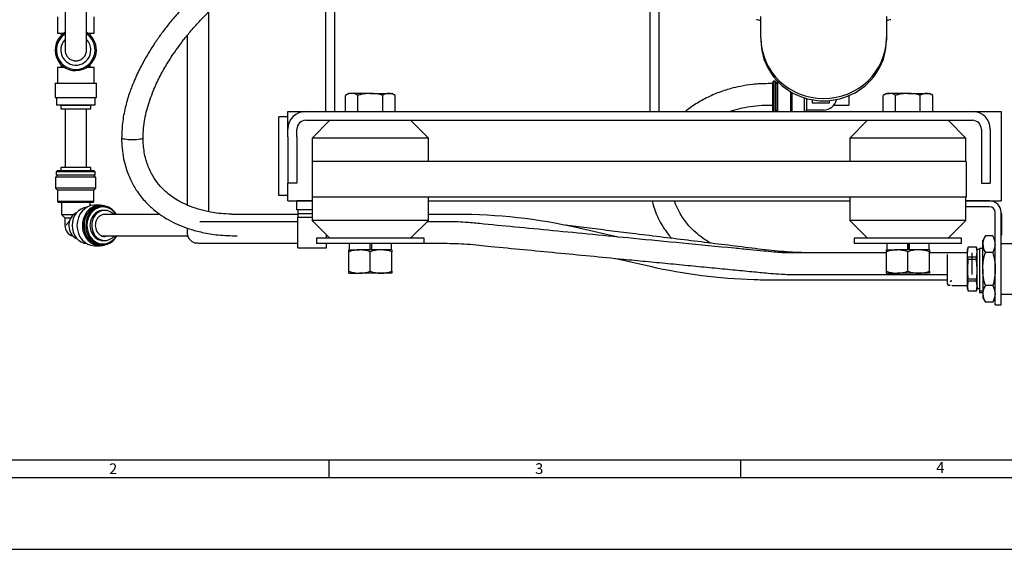
# Model space of a CAD drawing. Units: millimetres. Extents: x 0 to 1189, y 0 to 841.
# Drawn here: x 164 to 438, y 0 to 148 of the extents above; entities that cross this region are included whole.
import ezdxf
from ezdxf.enums import TextEntityAlignment as Align
from ezdxf.lldxf.tags import DXFTag

# ---------------------------------------------------------------- set-up
doc = ezdxf.new("R2010")
doc.units = ezdxf.units.MM
for name, color, linetype in [('53708-03', 7, 'Continuous'), ('56221MA 65183-00', 7, 'Continuous'), ('56221MA 65448-00', 7, 'Continuous'), ('56221MA-GBOPAR', 7, 'Continuous'), ('59082-09', 7, 'Continuous'), ('59189-02', 7, 'Continuous'), ('60365', 7, 'Continuous'), ('60641', 7, 'Continuous'), ('60642', 7, 'Continuous'), ('65095-000', 7, 'Continuous'), ('65184-002', 7, 'Continuous'), ('65212_CP01', 7, 'Continuous'), ('65212_CP02X', 7, 'Continuous'), ('65212_CP03', 7, 'Continuous'), ('65212_CP05', 7, 'Continuous'), ('65212_CP06', 7, 'Continuous'), ('65212_CP07', 7, 'Continuous'), ('65445', 7, 'Continuous'), ('65446', 7, 'Continuous'), ('65703', 7, 'Continuous'), ('65744', 7, 'Continuous'), ('Border', 7, 'Continuous'), ('Default', 7, 'Continuous'), ('MS04-25', 7, 'Continuous'), ('MS20-90', 7, 'Continuous'), ('MS29-10', 7, 'Continuous'), ('MS35-12', 7, 'Continuous')]:
    doc.layers.add(name, color=color, linetype=linetype)
doc.styles.add('SEACAD_Arial', font='ARIAL.TTF')
tags = doc.linetypes.add('HIDDEN2', pattern=[4.7625, 3.175, -1.5875]).pattern_tags.tags
tags[6:7] = [DXFTag(74, 4), DXFTag(75, 0), DXFTag(340, '0'), DXFTag(46, 0.0), DXFTag(50, 0.0), DXFTag(44, 0.0), DXFTag(45, 0.0)]
tags[4:5] = [DXFTag(74, 4), DXFTag(75, 0), DXFTag(340, '0'), DXFTag(46, 0.0), DXFTag(50, 0.0), DXFTag(44, 0.0), DXFTag(45, 0.0)]

# ---------------------------------------------------------------- blocks, each defined once
blk = doc.blocks.new('SE1')
at = {"layer": '53708-03', "color": 7, "linetype": 'Continuous'}
for p, q in [((241.16, 94.7), (241.16, 93.7)), ((241.16, 93.7), (241.16, 93.65)), ((241.16, 93.7), (245.21, 93.7)), ((241.16, 93.65), (241.16, 92.65)), ((245.21, 93.65), (241.16, 93.65)), ((241.16, 84.15), (241.16, 92.65)), ((241.16, 92.65), (245.21, 92.65)), ((249.16, 86.8), (249.16, 87.8)), ((249.16, 84.15), (249.16, 85.3)), ((241.16, 84.15), (249.16, 84.15))]:
    blk.add_line(p, q, dxfattribs=at)
at = {"layer": '56221MA 65183-00', "color": 7, "linetype": 'Continuous'}
for p, q in [((373.66, 129.94), (372.41, 129.94)), ((394.91, 126.55), (394.91, 123.94)), ((372.41, 123.94), (373.66, 123.94)), ((390.74, 123.94), (394.91, 123.94)), ((372.41, 75.2), (373.21, 75.2))]:
    blk.add_line(p, q, dxfattribs=at)
for points, knots in [([(372.41, 129.94), (370.83, 129.9), (368.41, 129.81), (364.88, 129.26), (362.24, 128.64), (360.12, 128), (358.29, 127.33), (355.9, 126.32), (352.99, 124.8), (350.72, 123.25), (349.57, 122.34), (349.42, 122.22)], [0, 0, 0, 0, 0.0385538, 0.0701634, 0.0949901, 0.1137852, 0.1318693, 0.1503352, 0.1884757, 0.228355, 0.2345046, 0.2345046, 0.2345046, 0.2345046]), ([(361.83, 122.22), (362.27, 122.37), (363.58, 122.79), (365.94, 123.36), (369.1, 123.84), (371.15, 123.91), (372.41, 123.94)], [0.8853762, 0.8853762, 0.8853762, 0.8853762, 0.9007716, 0.9311441, 0.9641399, 1, 1, 1, 1]), ([(340.05, 97.2), (340.11, 96.97), (340.34, 96.05), (340.87, 94.43), (341.75, 92.34), (342.81, 90.39), (343.91, 88.72), (344.8, 87.55), (345.29, 86.96), (345.46, 86.76)], [0.5666957, 0.5666957, 0.5666957, 0.5666957, 0.575179, 0.6013318, 0.6283728, 0.6559397, 0.679532, 0.6971734, 0.7056792, 0.7056792, 0.7056792, 0.7056792]), ([(356.31, 85.43), (356.28, 85.45), (355.55, 85.89), (354.1, 86.84), (352.11, 88.44), (349.98, 90.58), (348.01, 93.24), (346.85, 95.59), (346.38, 96.91), (346.28, 97.2)], [0.1847369, 0.1847369, 0.1847369, 0.1847369, 0.1860008, 0.2158758, 0.2494756, 0.28649, 0.3408862, 0.3943294, 0.4091843, 0.4091843, 0.4091843, 0.4091843])]:
    blk.add_open_spline(points, degree=3, knots=knots, dxfattribs=at)
blk.add_open_spline([(372.26, 75.21), (372.31, 75.2), (372.36, 75.2), (372.41, 75.2)], degree=3, dxfattribs=at)
at = {"layer": '56221MA 65448-00', "color": 7, "linetype": 'Continuous'}
for p, q in [((176.23, 122.94), (176.23, 106.56)), ((182.23, 106.56), (182.23, 122.94)), ((202.71, 93.45), (186.89, 93.45)), ((225.2, 93.45), (222.69, 93.45)), ((186.65, 87.45), (210.44, 87.45)), ((429.33, 76.7), (429.33, 82.7))]:
    blk.add_line(p, q, dxfattribs=at)
for points, knots in [([(176.23, 289.31), (176.23, 286.37), (176.23, 281.74), (176.23, 274.59), (176.23, 268.6), (176.23, 263.58), (176.23, 259.35), (176.23, 255.57), (176.23, 249.66), (176.23, 241.45), (176.23, 231.81), (176.23, 222.97), (176.23, 214.98), (176.23, 206.98), (176.23, 199.06), (176.23, 191.3), (176.23, 183.81), (176.23, 176.66), (176.23, 169.95), (176.23, 163.73), (176.23, 158.1), (176.23, 153.13), (176.23, 149.24), (176.23, 146.28), (176.23, 143.98), (176.23, 142.01), (176.23, 140.63), (176.23, 139.79), (176.23, 139.26), (176.24, 139), (176.29, 138.65), (176.39, 138.34), (176.43, 138.22), (176.49, 138.1), (176.52, 138.01), (176.56, 137.94), (176.59, 137.88), (176.63, 137.82), (176.68, 137.73), (176.85, 137.46), (177.07, 137.22), (177.42, 136.91), (177.74, 136.69), (178.2, 136.48), (178.69, 136.35), (179.08, 136.31), (179.5, 136.31), (180.06, 136.4), (180.76, 136.68), (181.3, 137.11), (181.63, 137.5), (181.77, 137.71), (181.88, 137.9), (182, 138.14), (182.12, 138.48), (182.18, 138.77), (182.21, 138.96), (182.22, 139.06), (182.22, 139.11), (182.23, 139.36), (182.23, 139.9), (182.23, 140.77), (182.23, 141.97), (182.23, 143.37), (182.23, 145.01), (182.23, 147.39), (182.23, 150.76), (182.23, 155.4), (182.23, 160.7), (182.23, 166.62), (182.23, 173.08), (182.23, 180.02), (182.23, 187.34), (182.23, 194.97), (182.23, 202.81), (182.23, 210.79), (182.23, 218.78), (182.23, 225.9), (182.23, 232.13), (182.23, 237.39), (182.23, 242.48), (182.23, 247.36), (182.23, 251.84), (182.23, 256.33), (182.23, 261.16), (182.23, 266.91), (182.23, 273.54), (182.23, 281.25), (182.23, 286.2), (182.23, 289.31)], [0, 0, 0, 0, 0.019193, 0.035994, 0.050404, 0.062423, 0.07206, 0.080767, 0.089598, 0.114507, 0.139744, 0.158869, 0.178007, 0.19715, 0.216304, 0.23547, 0.25464, 0.273814, 0.292988, 0.312163, 0.331338, 0.350512, 0.369423, 0.383258, 0.397038, 0.412042, 0.428453, 0.44018, 0.452804, 0.466512, 0.489082, 0.491876, 0.493833, 0.494491, 0.494954, 0.495129, 0.495282, 0.495435, 0.495607, 0.496062, 0.49865, 0.501498, 0.505166, 0.508355, 0.509672, 0.510847, 0.511933, 0.512986, 0.514904, 0.517272, 0.517911, 0.51851, 0.519132, 0.519824, 0.521531, 0.525321, 0.530623, 0.535883, 0.541893, 0.552295, 0.562081, 0.575223, 0.587077, 0.598007, 0.609065, 0.62032, 0.639434, 0.658609, 0.677783, 0.696958, 0.716132, 0.735307, 0.754481, 0.77365, 0.792812, 0.811961, 0.831102, 0.850232, 0.863083, 0.875854, 0.88806, 0.899617, 0.9109, 0.920285, 0.931856, 0.945613, 0.961556, 0.979685, 1, 1, 1, 1]), ([(216.31, 94.2), (216.31, 94.24), (216.31, 95.02), (216.31, 96.53), (216.31, 98.73), (216.31, 101.01), (216.31, 103.4), (216.31, 105.89), (216.31, 108.33), (216.31, 110.16), (216.31, 111.37), (216.31, 112), (216.31, 112.65), (216.31, 113.29), (216.31, 114.32), (216.31, 116), (216.31, 118.36), (216.31, 121.46), (216.31, 124.83), (216.31, 128.39), (216.31, 131.92), (216.31, 135.91), (216.31, 140.35), (216.31, 145.05), (216.31, 148.32), (216.31, 149.91)], [0.3182405, 0.3182405, 0.3182405, 0.3182405, 0.3206762, 0.3677706, 0.4142639, 0.4607479, 0.5135828, 0.5664764, 0.6191141, 0.669138, 0.6828621, 0.6963334, 0.7095521, 0.7235365, 0.7399806, 0.7589127, 0.7803319, 0.8011167, 0.8238052, 0.8399947, 0.857031, 0.874914, 0.8936434, 0.9132194, 0.9313812, 0.9313812, 0.9313812, 0.9313812]), ([(210.31, 143.33), (210.31, 143.11), (210.31, 141.64), (210.31, 139.11), (210.31, 135.83), (210.31, 132.82), (210.31, 129.01), (210.31, 124.7), (210.31, 120.35), (210.31, 116.89), (210.31, 114.12), (210.31, 112.61), (210.31, 111.03), (210.31, 109.39), (210.31, 107.76), (210.31, 106.17), (210.31, 104.62), (210.31, 102.41), (210.31, 99.57), (210.31, 97.24), (210.31, 96.09)], [0.0940578, 0.0940578, 0.0940578, 0.0940578, 0.0966973, 0.1116344, 0.1250159, 0.1384021, 0.1517929, 0.1785439, 0.2049836, 0.2310261, 0.2574503, 0.289488, 0.3235201, 0.3588699, 0.3934839, 0.4272118, 0.4600538, 0.4923092, 0.5675367, 0.6404967, 0.6404967, 0.6404967, 0.6404967]), ([(233.33, 91.39), (232.48, 91.39), (231.07, 91.39), (228.1, 91.39), (224.77, 91.39), (221.34, 91.39), (218.62, 91.39), (216.6, 91.39), (215.21, 91.38), (214.35, 91.38), (213.95, 91.36), (213.85, 91.35), (213.85, 91.35)], [0, 0, 0, 0, 0.008565, 0.016839, 0.0324932, 0.0469874, 0.0603149, 0.0724714, 0.0834552, 0.0932671, 0.1019108, 0.1085538, 0.1085538, 0.1085538, 0.1085538]), ([(405.41, 82.7), (405.02, 82.7), (402.42, 82.7), (397.91, 82.7), (392.12, 82.7), (387.14, 82.7), (382.89, 82.7), (379.39, 82.68), (376.51, 82.74), (373.82, 82.94), (370.85, 83.25), (367.18, 83.59), (359.64, 84.33), (348.77, 85.37), (335.59, 86.65), (323.58, 87.81), (312.51, 88.88), (301.97, 89.9), (293.82, 90.66), (287.53, 91.32), (282.64, 91.41), (279.1, 91.4), (277.25, 91.39)], [0.1215704, 0.1215704, 0.1215704, 0.1215704, 0.127648, 0.1612101, 0.1902751, 0.2159542, 0.237154, 0.2551077, 0.269271, 0.2811605, 0.2962469, 0.3151518, 0.33777, 0.4124242, 0.482805, 0.5407977, 0.5978545, 0.6521165, 0.7022783, 0.7227299, 0.7485228, 0.7767521, 0.7767521, 0.7767521, 0.7767521]), ([(210.31, 89.63), (210.31, 89.38), (210.31, 88.9), (210.31, 88.41), (210.32, 88.14), (210.32, 88.14), (210.33, 87.97), (210.36, 87.82), (210.41, 87.61), (210.48, 87.37), (210.58, 87.13), (210.68, 86.94), (210.8, 86.73), (210.96, 86.52), (211.14, 86.3), (211.34, 86.13), (211.52, 85.98), (211.79, 85.79), (212.08, 85.65), (212.4, 85.53), (213.17, 85.46), (214.33, 85.43), (215.76, 85.41), (217.19, 85.4), (218.97, 85.4), (221.13, 85.39), (223.68, 85.39), (226.59, 85.39), (229.92, 85.39), (232.04, 85.39), (233.33, 85.39)], [0.776364, 0.776364, 0.776364, 0.776364, 0.7934495, 0.8118579, 0.8305294, 0.8486869, 0.8550984, 0.8603756, 0.8645462, 0.8676773, 0.8689058, 0.8699635, 0.8709237, 0.8718848, 0.8728867, 0.874002, 0.8753597, 0.8770513, 0.8822844, 0.8906184, 0.9019236, 0.9160074, 0.9240902, 0.9328599, 0.9423163, 0.9524606, 0.9632954, 0.9748251, 0.9870556, 1, 1, 1, 1]), ([(405.41, 82.7), (404.77, 82.7), (402.16, 82.7), (397.88, 82.7), (392.01, 82.7), (385.9, 82.67), (379.2, 82.82), (372.28, 83.43), (365.06, 84.37), (357.52, 85.28), (349.9, 86.22), (342.2, 87.17), (334.88, 88.07), (328.05, 88.91), (321.77, 89.68), (317.72, 90.17), (315.74, 90.42)], [0.1513184, 0.1513184, 0.1513184, 0.1513184, 0.1608357, 0.189954, 0.2146361, 0.2478203, 0.280492, 0.313736, 0.3507116, 0.3882867, 0.4262038, 0.4644669, 0.5032161, 0.5352291, 0.5677345, 0.6001814, 0.6001814, 0.6001814, 0.6001814]), ([(276.41, 85.39), (278.31, 85.4), (282.32, 85.42), (288.55, 85.26), (295.88, 84.42), (304.2, 83.66), (313.41, 82.76), (322.75, 81.86), (331, 81.06), (338.26, 80.36), (344.49, 79.76), (350.68, 79.16), (356.71, 78.58), (362.43, 78.02), (367.65, 77.52), (371.89, 77.11), (375.44, 76.78), (378.68, 76.68), (382.31, 76.7), (386.46, 76.7), (391.33, 76.7), (397.08, 76.7), (403.8, 76.7), (411.43, 76.7), (417.89, 76.7), (421.53, 76.7), (422.41, 76.7)], [0.2189909, 0.2189909, 0.2189909, 0.2189909, 0.247924, 0.2800819, 0.3139738, 0.3604421, 0.4075174, 0.4550887, 0.5032485, 0.5349343, 0.5669503, 0.5992552, 0.6304705, 0.6599248, 0.6874381, 0.7108058, 0.7254025, 0.7419451, 0.7602673, 0.7807929, 0.8052046, 0.8344661, 0.8685784, 0.9075409, 0.9513504, 0.9652959, 0.9652959, 0.9652959, 0.9652959]), ([(419.77, 82.7), (419.17, 82.7), (418.39, 82.7), (417.6, 82.7), (417.41, 82.7)], [0.08048903, 0.08048903, 0.08048903, 0.08048903, 0.08929036, 0.09206106, 0.09206106, 0.09206106, 0.09206106]), ([(428.01, 82.7), (425.18, 82.7), (421.85, 82.7), (418.31, 82.7), (417.41, 82.7)], [0.00621695, 0.00621695, 0.00621695, 0.00621695, 0.04703825, 0.06076422, 0.06076422, 0.06076422, 0.06076422])]:
    blk.add_open_spline(points, degree=3, knots=knots, dxfattribs=at)
for points in [[(287.18, 93.39), (286.52, 93.41), (285.85, 93.42), (285.18, 93.43)], [(241.16, 91.39), (238.68, 91.39), (236.17, 91.39), (233.33, 91.39)], [(233.33, 85.39), (236.19, 85.39), (238.66, 85.39), (241.16, 85.39)]]:
    blk.add_open_spline(points, degree=3, dxfattribs=at)
at = {"layer": '56221MA-GBOPAR', "color": 7, "linetype": 'Continuous'}
for p, q in [((225.51, 93.45), (224.29, 93.45)), ((241.16, 93.45), (225.51, 93.45)), ((280.22, 93.45), (277.61, 93.45)), ((285.51, 93.45), (280.22, 93.45)), ((330.55, 87.13), (319.21, 89.69)), ((329.59, 81.2), (339.51, 78.96)), ((373.21, 75.2), (422.41, 75.2))]:
    blk.add_line(p, q, dxfattribs=at)
for centre, start, end in [((285.51, -59.55), 77.2757, 90), ((373.21, 228.2), 257.2757, 268.203), ((373.21, 228.2), 268.203, 270)]:
    blk.add_arc(centre, 153, start, end, dxfattribs=at)
for points, knots in [([(223.73, 164.18), (221.75, 162.67), (218.61, 160.26), (214.03, 156.18), (210.36, 152.52), (207.39, 149.25), (205.02, 146.39), (203.02, 143.77), (201.1, 141.02), (199.16, 137.95), (197.24, 134.49), (195.6, 131), (194.2, 127.4), (193.08, 123.66), (192.2, 119.31), (192.08, 116.51), (192.01, 114.76)], [0, 0, 0, 0, 0.111613, 0.210245, 0.295764, 0.368171, 0.427547, 0.478599, 0.530807, 0.593413, 0.657975, 0.726241, 0.784295, 0.84917, 0.921026, 1, 1, 1, 1]), ([(198.01, 114.76), (198.04, 115.77), (198.09, 117.43), (198.47, 120.07), (199.21, 123.37), (200.47, 127.15), (202.31, 131.24), (204.28, 134.83), (206.22, 137.88), (208.08, 140.51), (209.93, 142.92), (212.14, 145.57), (214.92, 148.6), (218.33, 151.98), (222.57, 155.74), (225.46, 157.96), (227.29, 159.35)], [0, 0, 0, 0, 0.050509, 0.098541, 0.144069, 0.236712, 0.315634, 0.388953, 0.4599, 0.51234, 0.564007, 0.625261, 0.699377, 0.786548, 0.886795, 1, 1, 1, 1]), ([(192.01, 114.96), (192.04, 113.82), (192.09, 111.96), (192.53, 109), (193.31, 105.96), (194.53, 102.88), (196.35, 99.73), (198.47, 97.07), (200.81, 94.84), (203.15, 93.08), (205.61, 91.6), (208.22, 90.37), (211.19, 89.27), (214.77, 88.32), (219.31, 87.6), (222.35, 87.5), (224.29, 87.45)], [0, 0, 0, 0, 0.0652, 0.127095, 0.184926, 0.264443, 0.335191, 0.414167, 0.477904, 0.538096, 0.597913, 0.657303, 0.718682, 0.795557, 0.889441, 1, 1, 1, 1]), ([(192.01, 114.86), (192.01, 114.79), (192.09, 114.72), (192.4, 114.59), (192.62, 114.54), (193.46, 114.39), (194.25, 114.34), (195.81, 114.34), (196.59, 114.39), (197.7, 114.59), (198.02, 114.73), (198.01, 114.86)], [0, 0, 0, 0, 0.125, 0.125, 0.25, 0.25, 0.5, 0.5, 0.75, 0.75, 1, 1, 1, 1]), ([(224.29, 93.45), (223.13, 93.47), (221.34, 93.51), (218.67, 93.78), (216.58, 94.13), (214.39, 94.61), (211.92, 95.35), (209.54, 96.35), (207.58, 97.41), (205.93, 98.47), (204.14, 99.91), (202.31, 101.81), (200.59, 104.24), (199.44, 106.69), (198.73, 108.93), (198.32, 110.8), (198.06, 112.87), (198.03, 114.16), (198.01, 114.96)], [0, 0, 0, 0, 0.081662, 0.149688, 0.204176, 0.245969, 0.323976, 0.404006, 0.446362, 0.497418, 0.557517, 0.62624, 0.703738, 0.79142, 0.838923, 0.889492, 0.94313, 1, 1, 1, 1])]:
    blk.add_open_spline(points, degree=3, knots=knots, dxfattribs=at)
at = {"layer": '59082-09', "color": 7, "linetype": 'Continuous'}
for p, q in [((428.18, 84.33), (428.01, 83.7)), ((428.18, 84.31), (428.01, 82.96)), ((428.01, 82.96), (428.01, 83.7)), ((428.01, 78.2), (428.01, 82.96)), ((428.18, 84.31), (428.18, 84.33)), ((430.6, 84.33), (428.18, 84.33)), ((430.6, 84.31), (428.18, 84.31)), ((430.6, 84.31), (430.6, 84.33)), ((430.76, 83.7), (430.6, 84.33)), ((430.76, 82.96), (430.6, 84.31)), ((430.6, 81.62), (430.76, 82.96)), ((430.76, 82.96), (430.76, 83.7)), ((431.29, 83.65), (430.76, 83.65)), ((430.76, 78.2), (430.76, 82.96)), ((422.41, 82.27), (422.41, 74.13)), ((428.18, 80.9), (428.01, 78.2)), ((428.18, 80.9), (428.18, 81.62)), ((428.18, 81.62), (430.6, 81.62)), ((430.6, 80.9), (428.18, 80.9)), ((430.6, 80.9), (430.6, 81.62)), ((430.76, 78.2), (430.6, 80.9)), ((428.01, 73.44), (428.01, 78.2)), ((430.76, 73.44), (430.76, 78.2)), ((423.56, 74.93), (423.66, 74.93)), ((428.18, 74.79), (428.01, 73.44)), ((428.18, 74.79), (428.18, 75.51)), ((428.18, 75.51), (430.6, 75.51)), ((430.6, 74.79), (428.18, 74.79)), ((430.6, 74.79), (430.6, 75.51)), ((430.76, 73.44), (430.6, 74.79)), ((422.41, 74.13), (422.66, 73.7)), ((422.66, 73.7), (423.11, 73.7)), ((423.11, 73.7), (423.21, 73.8)), ((423.66, 73.78), (423.81, 73.63)), ((423.81, 73.63), (428.01, 73.63)), ((428.01, 72.7), (428.01, 73.44)), ((428.01, 73.44), (428.18, 72.09)), ((428.01, 72.7), (428.18, 72.08)), ((428.18, 72.09), (428.18, 72.08)), ((428.18, 72.09), (430.6, 72.09)), ((428.18, 72.08), (430.6, 72.08)), ((430.6, 72.09), (430.76, 73.44)), ((430.6, 72.08), (430.76, 72.7)), ((430.6, 72.09), (430.6, 72.08)), ((430.76, 73.44), (430.76, 72.7)), ((430.76, 72.75), (431.29, 72.75))]:
    blk.add_line(p, q, dxfattribs=at)
for centre, radius, start, end in [((431.29, 83.53), 0.125, 0, 90), ((423.56, 74.58), 0.35, 90, 180), ((431.29, 72.88), 0.125, 270, 0)]:
    blk.add_arc(centre, radius, start, end, dxfattribs=at)
for points in [[(428.01, 78.2), (428.01, 77.75), (428.03, 77.3), (428.08, 76.41), (428.13, 75.95), (428.18, 75.51)], [(430.6, 75.51), (430.65, 75.95), (430.69, 76.41), (430.75, 77.3), (430.76, 77.75), (430.76, 78.2)]]:
    blk.add_open_spline(points, degree=3, knots=[0, 0, 0, 0, 0.5, 0.5, 1, 1, 1, 1], dxfattribs=at)
at = {"layer": '59189-02', "color": 7, "linetype": 'Continuous'}
for p, q in [((373.91, 130.63), (373.66, 130.2)), ((373.66, 130.2), (373.66, 122.21)), ((373.91, 130.63), (373.91, 122.2)), ((374.36, 130.63), (373.91, 130.63)), ((374.36, 130.63), (374.36, 122.2)), ((374.46, 130.53), (374.36, 130.63)), ((374.46, 130.53), (374.46, 122.2)), ((374.91, 129.95), (374.46, 129.95)), ((375, 130.64), (374.91, 130.55)), ((374.91, 130.55), (374.91, 122.2)), ((375.06, 130.57), (375.06, 122.2)), ((378.66, 127.7), (378.66, 122.2)), ((379.04, 127.48), (379.04, 122.2)), ((382.44, 125.99), (382.44, 122.2)), ((383.16, 125.78), (383.16, 122.58)), ((384.66, 125.44), (384.66, 124.58)), ((384.66, 124.58), (389.54, 124.58)), ((389.54, 124.58), (389.54, 125.21)), ((373.66, 122.21), (373.67, 122.2)), ((374.46, 122.45), (374.91, 122.45)), ((382.95, 122.2), (383.16, 122.58)), ((383.16, 122.58), (387.91, 122.58))]:
    blk.add_line(p, q, dxfattribs=at)
blk.add_arc((387.91, 126.2), 3.63, 270, 348.7128, dxfattribs=at)
at = {"layer": '60365', "color": 7, "linetype": 'Continuous'}
for p, q in [((276.41, 86.8), (246.41, 86.8)), ((246.41, 86.8), (246.41, 85.3)), ((276.41, 85.3), (246.41, 85.3)), ((276.41, 85.3), (276.41, 86.8)), ((426.41, 86.8), (396.41, 86.8)), ((396.41, 86.8), (396.41, 85.3)), ((426.41, 85.3), (396.41, 85.3)), ((426.41, 85.3), (426.41, 86.8))]:
    blk.add_line(p, q, dxfattribs=at)
at = {"layer": '60641', "color": 7, "linetype": 'Continuous'}
for p, q in [((427.66, 108.25), (245.16, 108.25)), ((245.16, 108.25), (245.16, 98.25)), ((427.66, 108.25), (427.66, 98.25)), ((427.66, 98.25), (245.16, 98.25))]:
    blk.add_line(p, q, dxfattribs=at)
at = {"layer": '60642', "color": 7, "linetype": 'Continuous'}
for p, q in [((250.16, 119.7), (245.21, 114.75)), ((277.61, 114.75), (272.66, 119.7)), ((400.16, 119.7), (395.21, 114.75)), ((427.61, 114.75), (422.66, 119.7)), ((277.61, 114.75), (245.21, 114.75)), ((245.21, 114.75), (245.21, 108.25)), ((277.61, 108.25), (277.61, 114.75)), ((427.61, 114.75), (395.21, 114.75)), ((395.21, 114.75), (395.21, 108.25)), ((427.61, 108.25), (427.61, 114.75)), ((245.21, 98.25), (245.21, 91.75)), ((277.61, 91.75), (277.61, 98.25)), ((395.21, 98.25), (395.21, 91.75)), ((427.61, 91.75), (427.61, 98.25)), ((277.61, 91.75), (245.21, 91.75)), ((245.21, 91.75), (250.16, 86.8)), ((272.66, 86.8), (277.61, 91.75)), ((427.61, 91.75), (395.21, 91.75)), ((395.21, 91.75), (400.16, 86.8)), ((422.66, 86.8), (427.61, 91.75))]:
    blk.add_line(p, q, dxfattribs=at)
at = {"layer": '65095-000', "color": 7, "linetype": 'Continuous'}
for p, q in [((370.41, 142.69), (370.41, 148.71)), ((405.41, 148.71), (405.41, 142.69)), ((370.41, 142.69), (370.41, 142.05)), ((405.41, 142.69), (405.41, 142.05))]:
    blk.add_line(p, q, dxfattribs=at)
for centre, radius, start, end in [((368.94, 144.97), 2.81, 58.0215, 86.2126), ((406.82, 144.99), 2.78, 92.7283, 120.5487)]:
    blk.add_arc(centre, radius, start, end, dxfattribs=at)
for centre, major_axis, start_param, end_param in [((387.91, 142.69), (17.5, 0), 3.141593, 6.283185), ((387.91, 142.05), (-17.5, 0), 0, 3.141593)]:
    blk.add_ellipse(centre, major_axis=major_axis, ratio=0.965926, start_param=start_param, end_param=end_param, dxfattribs=at)
at = {"layer": '65184-002', "color": 7, "linetype": 'Continuous'}
for p, q in [((437.41, 87.7), (437.41, 93.7)), ((437.41, 93.7), (437.66, 93.7)), ((437.66, 87.7), (437.66, 93.7)), ((437.41, 87.7), (437.66, 87.7))]:
    blk.add_line(p, q, dxfattribs=at)
at = {"layer": '65212_CP01', "color": 7, "linetype": 'Continuous'}
for p, q in [((248.91, 157.6), (248.91, 144.31)), ((251.41, 157.6), (251.41, 144.31)), ((339.41, 157.6), (339.41, 144.31)), ((341.91, 157.6), (341.91, 144.31)), ((248.91, 144.31), (248.91, 134.71)), ((251.41, 144.31), (251.41, 134.71)), ((339.41, 144.31), (339.41, 134.71)), ((341.91, 144.31), (341.91, 134.71)), ((248.91, 134.71), (248.91, 122.2)), ((251.41, 134.71), (251.41, 122.2)), ((339.41, 134.71), (339.41, 122.2)), ((341.91, 134.71), (341.91, 122.2))]:
    blk.add_line(p, q, dxfattribs=at)
at = {"layer": '65212_CP02X', "color": 7, "linetype": 'Continuous'}
for p, q in [((434.21, 97.2), (427.61, 97.2)), ((434.21, 95.6), (427.61, 95.6)), ((435.81, 75.7), (435.81, 94)), ((437.41, 75.7), (437.41, 94)), ((435.81, 68.2), (435.81, 75.7)), ((437.41, 68.2), (437.41, 75.7)), ((435.81, 68.2), (437.41, 68.2))]:
    blk.add_line(p, q, dxfattribs=at)
for radius in [3.2, 1.6]:
    blk.add_arc((434.21, 94), radius, 0, 90, dxfattribs=at)
at = {"layer": '65212_CP03', "color": 7, "linetype": 'Continuous'}
for p, q in [((238.41, 117.2), (238.41, 122.2)), ((238.41, 122.2), (243.41, 122.2)), ((429.41, 122.2), (437.41, 122.2)), ((437.41, 122.2), (437.41, 117.2)), ((437.41, 117.2), (437.41, 102.2)), ((238.41, 97.2), (238.41, 102.2)), ((238.41, 102.2), (238.41, 102.2)), ((437.41, 102.2), (437.41, 97.2)), ((238.41, 97.2), (245.21, 97.2)), ((277.61, 97.2), (395.21, 97.2)), ((427.61, 97.2), (437.41, 97.2))]:
    blk.add_line(p, q, dxfattribs=at)
at = {"layer": '65212_CP05', "color": 7, "linetype": 'Continuous'}
for p, q in [((235.91, 117.2), (235.91, 120.7)), ((238.41, 120.7), (235.91, 120.7)), ((235.91, 102.2), (235.91, 117.2)), ((235.91, 98.7), (235.91, 102.2)), ((238.41, 98.7), (235.91, 98.7))]:
    blk.add_line(p, q, dxfattribs=at)
at = {"layer": '65212_CP06', "color": 7, "linetype": 'Continuous'}
for p, q in [((243.41, 122.2), (429.41, 122.2)), ((243.41, 119.7), (429.41, 119.7)), ((238.41, 115.09), (238.41, 117.2)), ((240.91, 115.09), (240.91, 117.2)), ((431.91, 117.2), (431.91, 115.09)), ((434.41, 117.2), (434.41, 115.09)), ((238.41, 115.09), (238.41, 110.76)), ((240.91, 115.09), (240.91, 110.76)), ((431.91, 115.09), (431.91, 110.76)), ((434.41, 115.09), (434.41, 110.76)), ((238.41, 110.76), (238.41, 102.87)), ((240.91, 110.76), (240.91, 102.87)), ((431.91, 110.76), (431.91, 102.87)), ((434.41, 110.76), (434.41, 102.87)), ((238.41, 102.87), (238.41, 102.2)), ((240.91, 102.2), (238.41, 102.2)), ((240.91, 102.87), (240.91, 102.2)), ((431.91, 102.87), (431.91, 102.2)), ((431.91, 102.2), (434.41, 102.2)), ((434.41, 102.87), (434.41, 102.2))]:
    blk.add_line(p, q, dxfattribs=at)
for centre, radius, start, end in [((243.41, 117.2), 5, 90, 180), ((429.41, 117.2), 5, 0, 90), ((243.41, 117.2), 2.5, 90, 180), ((429.41, 117.2), 2.5, 0, 90)]:
    blk.add_arc(centre, radius, start, end, dxfattribs=at)
at = {"layer": '65212_CP07', "color": 7, "linetype": 'Continuous'}
for p, q in [((245.21, 97.2), (240.91, 97.2)), ((240.91, 94.7), (240.91, 97.2)), ((245.21, 94.7), (240.91, 94.7))]:
    blk.add_line(p, q, dxfattribs=at)
at = {"layer": '65445', "color": 7, "linetype": 'Continuous'}
for p, q in [((174.1, 148.56), (174.1, 144.06)), ((184.35, 144.06), (184.35, 148.56)), ((174.1, 144.06), (175.99, 144.06)), ((175.19, 144.06), (175.19, 143.41)), ((182.47, 144.06), (184.35, 144.06)), ((183.27, 143.41), (183.27, 144.06)), ((175.19, 135.22), (175.19, 134.56)), ((183.27, 134.56), (183.27, 135.22)), ((174.1, 134.56), (175.99, 134.56)), ((174.1, 134.56), (174.1, 130.06)), ((182.47, 134.56), (184.35, 134.56)), ((184.35, 130.06), (184.35, 134.56)), ((173.48, 130.06), (184.98, 130.06)), ((173.48, 130.06), (173.48, 126.06)), ((184.98, 126.06), (184.98, 130.06)), ((173.48, 126.06), (184.98, 126.06)), ((173.83, 126.06), (173.83, 124.06)), ((173.83, 124.06), (184.63, 124.06)), ((175.03, 123.94), (183.43, 123.94)), ((175.03, 123.94), (175.03, 122.94)), ((175.73, 124.06), (175.73, 123.94)), ((182.73, 123.94), (182.73, 124.06)), ((183.43, 122.94), (183.43, 123.94)), ((184.63, 124.06), (184.63, 126.06)), ((175.03, 122.94), (183.43, 122.94))]:
    blk.add_line(p, q, dxfattribs=at)
for radius, start, end in [(5.75, 121.9809, 0), (5.4, 124.1726, 0), (5.75, 0, 57.8325), (5.4, 0, 55.4675), (4.2, 136.723, 0), (4.2, 0, 44.3666)]:
    blk.add_arc((179.23, 139.31), radius, start, end, dxfattribs=at)
at = {"layer": '65446', "color": 7, "linetype": 'Continuous'}
for p, q in [((174.05, 105.56), (173.8, 105.31)), ((184.65, 105.31), (173.8, 105.31)), ((173.8, 105.31), (173.8, 104.36)), ((184.4, 105.56), (174.05, 105.56)), ((183.43, 106.56), (175.03, 106.56)), ((175.03, 106.56), (175.03, 105.56)), ((183.43, 105.56), (183.43, 106.56)), ((184.65, 105.31), (184.4, 105.56)), ((184.65, 104.36), (184.65, 105.31)), ((184.87, 103.81), (173.59, 103.81)), ((173.59, 103.81), (173.59, 100.81)), ((184.65, 104.36), (173.8, 104.36)), ((173.98, 104.36), (173.98, 103.81)), ((184.48, 103.81), (184.48, 104.36)), ((184.87, 100.81), (184.87, 103.81)), ((184.87, 100.81), (173.59, 100.81)), ((173.59, 100.81), (174.15, 100.25)), ((184.3, 100.25), (174.15, 100.25)), ((174.15, 100.25), (174.15, 97.06)), ((184.3, 100.25), (184.87, 100.81)), ((184.3, 97.06), (184.3, 100.25)), ((184.3, 97.06), (174.15, 97.06)), ((174.15, 97.06), (174.4, 96.81)), ((184.05, 96.81), (174.4, 96.81)), ((175.25, 96.81), (175.25, 93.39)), ((183.2, 95.81), (183.2, 96.81)), ((184.05, 96.81), (184.3, 97.06)), ((185.95, 96), (184.45, 96)), ((186.7, 95.79), (186.23, 95.79)), ((187.33, 94.56), (186.83, 94.56)), ((175.25, 93.39), (178.51, 93.39)), ((175.25, 93.39), (176.18, 92.46)), ((176.18, 92.46), (177.82, 92.46)), ((176.18, 92.46), (176.18, 90.36)), ((186.83, 86.16), (187.33, 86.16)), ((184.45, 84.72), (185.95, 84.72)), ((186.23, 84.94), (186.7, 84.94))]:
    blk.add_line(p, q, dxfattribs=at)
blk.add_arc((179.23, 90.36), 3.05, 180, 254.76, dxfattribs=at)
for centre, major_axis, ratio, start_param, end_param in [((185.95, 90.36), (0, -5.64), 0.866025, 2.818439, 6.283185), ((182.58, 90.36), (0, -5.07), 0.866025, 3.202529, 6.222249), ((179.23, 90.36), (-3.44, -3.44), 0.57735, 4.138822, 4.371125), ((184.45, 90.36), (0, -5.64), 0.866025, 3.141593, 6.283185), ((185.95, 90.36), (0, 5.25), 0.866025, 0.55866, 2.582933), ((186.23, 90.36), (0, 5.43), 0.866025, 0, 3.141593), ((186.7, 90.36), (0, 5.43), 0.866025, 0, 4.135827), ((186.83, 90.36), (0, 5.18), 0.866025, 0, 4.101756), ((186.83, 90.36), (0, 4.2), 0.866025, 0, 3.141593), ((187.33, 90.36), (0, 4.2), 0.866025, 0, 3.930123), ((187.33, 90.36), (0, 3.07), 0.866025, 0, 3.447764), ((186.7, 90.36), (0, 5.43), 0.866025, 5.326156, 6.283185), ((186.83, 90.36), (0, 5.18), 0.866025, 5.357763, 6.283185), ((187.33, 90.36), (0, 4.2), 0.866025, 5.558369, 6.283185), ((179.23, 90.36), (2.64, 2.64), 0.57735, 1.6548, 2.094395), ((180.74, 90.36), (0, 3.97), 0.866025, 0.705933, 2.812397), ((185.95, 90.36), (0, -5.64), 0.866025, 0, 0.323154)]:
    blk.add_ellipse(centre, major_axis=major_axis, ratio=ratio, start_param=start_param, end_param=end_param, dxfattribs=at)
at = {"layer": '65703', "color": 7, "linetype": 'Continuous'}
for p, q in [((433.03, 87.44), (432.31, 86.2)), ((432.31, 85.13), (432.31, 86.2)), ((435.1, 87.44), (433.03, 87.44)), ((435.81, 86.2), (435.1, 87.44)), ((432.31, 78.2), (432.31, 85.13)), ((435.1, 82.82), (433.03, 82.82)), ((432.31, 78.2), (432.31, 71.27)), ((435.1, 73.58), (433.03, 73.58)), ((432.31, 71.27), (432.31, 70.2)), ((432.31, 70.2), (433.03, 68.96)), ((435.1, 68.96), (433.03, 68.96)), ((435.1, 68.96), (435.81, 70.2))]:
    blk.add_line(p, q, dxfattribs=at)
for centre, radius, start, end in [((436.83, 85), 4.52, 147.28, 178.3358), ((431.2, 84.97), 4.61, 2.0046, 32.3796), ((436.92, 85.29), 4.61, 182.0046, 212.3796), ((431.3, 85.26), 4.52, 327.28, 358.3358), ((436.83, 71.14), 4.52, 147.28, 178.3358), ((431.2, 71.11), 4.61, 2.0046, 32.3796), ((436.92, 71.43), 4.61, 182.0046, 212.3796), ((431.3, 71.4), 4.52, 327.28, 358.3358)]:
    blk.add_arc(centre, radius, start, end, dxfattribs=at)
for points, knots in [([(432.31, 78.2), (432.31, 78.59), (432.33, 78.98), (432.4, 79.77), (432.44, 80.16), (432.63, 81.32), (432.81, 82.07), (433.03, 82.82)], [0, 0, 0, 0, 0.25, 0.25, 0.5, 0.5, 1, 1, 1, 1]), ([(435.1, 82.82), (435.31, 82.07), (435.49, 81.32), (435.68, 80.16), (435.73, 79.77), (435.8, 78.98), (435.81, 78.59), (435.81, 78.2)], [0, 0, 0, 0, 0.5, 0.5, 0.75, 0.75, 1, 1, 1, 1]), ([(433.03, 73.58), (432.81, 74.33), (432.63, 75.1), (432.38, 76.64), (432.31, 77.42), (432.31, 78.2)], [0, 0, 0, 0, 0.5, 0.5, 1, 1, 1, 1]), ([(435.81, 78.2), (435.81, 77.42), (435.75, 76.64), (435.5, 75.1), (435.32, 74.33), (435.1, 73.58)], [0, 0, 0, 0, 0.5, 0.5, 1, 1, 1, 1])]:
    blk.add_open_spline(points, degree=3, knots=knots, dxfattribs=at)
at = {"layer": '65744', "color": 7, "linetype": 'Continuous'}
for p, q in [((443.91, 85.2), (437.41, 85.2)), ((431.41, 83.95), (431.41, 71.7)), ((432.31, 83.95), (431.41, 83.95)), ((431.41, 72.16), (432.31, 72.16)), ((431.41, 71.7), (432.31, 71.7)), ((437.41, 71.2), (443.91, 71.2))]:
    blk.add_line(p, q, dxfattribs=at)
at = {"layer": 'MS04-25', "color": 7, "linetype": 'Continuous'}
for p, q in [((243.66, 93.7), (243.66, 93.65)), ((243.97, 93.65), (243.97, 93.7))]:
    blk.add_line(p, q, dxfattribs=at)
at = {"layer": 'MS20-90', "color": 7, "linetype": 'Continuous'}
for p, q in [((255.41, 127.2), (254.48, 126.67)), ((254.48, 122.2), (254.48, 126.67)), ((256.22, 127.2), (255.41, 127.2)), ((261.41, 127.2), (256.22, 127.2)), ((257.95, 122.2), (257.95, 126.67)), ((261.41, 127.2), (266.61, 127.2)), ((264.88, 122.2), (264.88, 126.67)), ((266.61, 127.2), (267.41, 127.2)), ((268.34, 126.67), (267.41, 127.2)), ((268.34, 122.2), (268.34, 126.67)), ((405.41, 127.2), (404.48, 126.67)), ((404.48, 122.2), (404.48, 126.67)), ((405.41, 127.2), (406.22, 127.2)), ((411.41, 127.2), (406.22, 127.2)), ((407.95, 122.2), (407.95, 126.67)), ((411.41, 127.2), (416.61, 127.2)), ((414.88, 122.2), (414.88, 126.67)), ((416.61, 127.2), (417.41, 127.2)), ((418.34, 126.67), (417.41, 127.2)), ((418.34, 122.2), (418.34, 126.67))]:
    blk.add_line(p, q, dxfattribs=at)
for centre, radius, start, end in [((256.31, 123.82), 3.39, 91.6642, 122.72), ((256.1, 123.75), 3.46, 57.6204, 87.9954), ((266.71, 123.82), 3.39, 91.6642, 122.72), ((266.49, 123.75), 3.46, 57.6204, 87.9954), ((406.31, 123.82), 3.39, 91.6642, 122.72), ((406.1, 123.75), 3.46, 57.6204, 87.9954), ((416.71, 123.82), 3.39, 91.6642, 122.72), ((416.49, 123.75), 3.46, 57.6204, 87.9954)]:
    blk.add_arc(centre, radius, start, end, dxfattribs=at)
for points in [[(261.41, 127.2), (260.83, 127.2), (260.24, 127.15), (259.38, 127.01), (259.09, 126.96), (258.52, 126.82), (258.23, 126.75), (257.95, 126.67)], [(264.88, 126.67), (264.32, 126.83), (263.75, 126.96), (262.88, 127.1), (262.59, 127.14), (262, 127.19), (261.71, 127.2), (261.41, 127.2)], [(411.41, 127.2), (410.83, 127.2), (410.24, 127.15), (409.38, 127.01), (409.09, 126.96), (408.52, 126.82), (408.23, 126.75), (407.95, 126.67)], [(414.88, 126.67), (414.32, 126.83), (413.75, 126.96), (412.88, 127.1), (412.59, 127.14), (412, 127.19), (411.71, 127.2), (411.41, 127.2)]]:
    blk.add_open_spline(points, degree=3, knots=[0, 0, 0, 0, 0.5, 0.5, 0.75, 0.75, 1, 1, 1, 1], dxfattribs=at)
at = {"layer": 'MS29-10', "color": 7, "linetype": 'Continuous'}
for p, q in [((255.51, 85.3), (255.51, 83.55)), ((261.41, 83.55), (261.41, 85.3)), ((261.7, 85.3), (261.7, 83.55)), ((261.82, 83.55), (261.82, 85.3)), ((267.31, 83.55), (267.31, 85.3)), ((405.51, 85.3), (405.51, 83.55)), ((411.41, 83.55), (411.41, 85.3)), ((411.7, 85.3), (411.7, 83.55)), ((411.82, 83.55), (411.82, 85.3)), ((417.31, 83.55), (417.31, 85.3))]:
    blk.add_line(p, q, dxfattribs=at)
at = {"layer": 'MS35-12', "color": 7, "linetype": 'Continuous'}
for p, q in [((255.41, 83.55), (258.41, 83.55)), ((255.41, 83.02), (255.41, 83.55)), ((255.41, 77.59), (255.41, 83.02)), ((264.41, 83.55), (258.41, 83.55)), ((261.41, 77.59), (261.41, 83.02)), ((267.41, 83.55), (264.41, 83.55)), ((267.41, 83.55), (267.41, 83.02)), ((267.41, 77.59), (267.41, 83.02)), ((405.41, 83.55), (408.41, 83.55)), ((405.41, 83.02), (405.41, 83.55)), ((405.41, 77.59), (405.41, 83.02)), ((414.41, 83.55), (408.41, 83.55)), ((411.41, 77.59), (411.41, 83.02)), ((417.41, 83.55), (414.41, 83.55)), ((417.41, 83.55), (417.41, 83.02)), ((417.41, 77.59), (417.41, 83.02)), ((255.41, 77.05), (255.41, 77.59)), ((255.41, 77.05), (258.41, 77.05)), ((264.41, 77.05), (258.41, 77.05)), ((267.41, 77.05), (264.41, 77.05)), ((267.41, 77.59), (267.41, 77.05)), ((405.41, 77.05), (405.41, 77.59)), ((405.41, 77.05), (408.41, 77.05)), ((414.41, 77.05), (408.41, 77.05)), ((417.41, 77.05), (414.41, 77.05)), ((417.41, 77.59), (417.41, 77.05))]:
    blk.add_line(p, q, dxfattribs=at)
for centre, radius, start, end in [((258.52, 74.3), 9.26, 90.6528, 109.6034), ((258.28, 74.16), 9.39, 70.5356, 89.2083), ((264.52, 74.3), 9.26, 90.6528, 109.6034), ((264.28, 74.16), 9.39, 70.5356, 89.2083), ((408.52, 74.3), 9.26, 90.6528, 109.6034), ((408.28, 74.16), 9.39, 70.5356, 89.2083), ((414.52, 74.3), 9.26, 90.6528, 109.6034), ((414.28, 74.16), 9.39, 70.5356, 89.2083), ((258.54, 86.44), 9.39, 250.5356, 269.2083), ((258.31, 86.31), 9.26, 270.6528, 289.6034), ((264.54, 86.44), 9.39, 250.5356, 269.2083), ((264.31, 86.31), 9.26, 270.6528, 289.6034), ((408.54, 86.44), 9.39, 250.5356, 269.2083), ((408.31, 86.31), 9.26, 270.6528, 289.6034), ((414.54, 86.44), 9.39, 250.5356, 269.2083), ((414.31, 86.31), 9.26, 270.6528, 289.6034)]:
    blk.add_arc(centre, radius, start, end, dxfattribs=at)

msp = doc.modelspace()

# ---------------------------------------------------------------- linework, layer by layer
at = {"layer": 'Border', "color": 7, "linetype": 'Continuous'}
for p, q in [((25, 25), (1164, 25)), ((249.8, 25), (249.8, 20)), ((364.7, 25), (364.7, 20)), ((20, 20), (1169, 20))]:
    msp.add_line(p, q, dxfattribs=at)
at = {"layer": 'Border', "color": 7, "linetype": 'HIDDEN2'}
msp.add_line((0, 0), (1189, 0), dxfattribs=at)

# ---------------------------------------------------------------- block references
at = {"layer": 'Default'}
msp.add_blockref('SE1', (0, 0), dxfattribs=at)

# ---------------------------------------------------------------- texts
at = {"layer": 'Border', "color": 7, "linetype": 'Continuous', "style": 'SEACAD_Arial'}
for s, p in [('2', (188.51, 23.97)), ('3', (307.42, 24.01)), ('4', (419.33, 24.32))]:
    msp.add_text(s, height=3, dxfattribs=at).set_placement(p, align=Align.TOP_LEFT)

doc.saveas('drawing.dxf')
